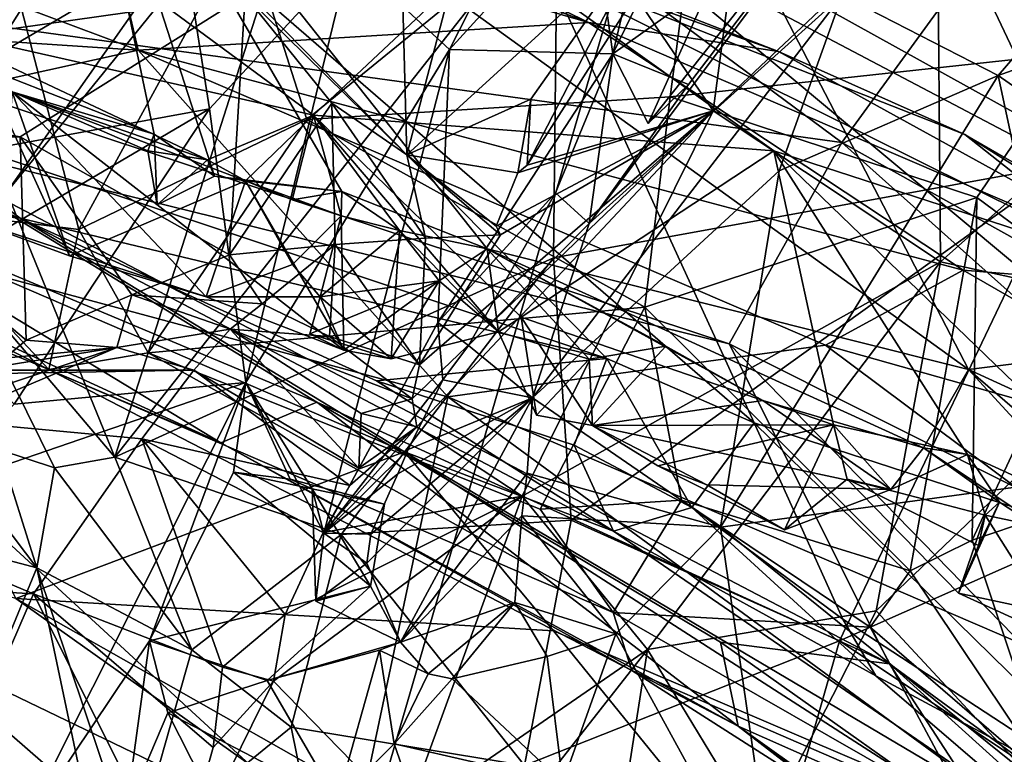
# Model space of a CAD drawing. Units: metres. Extents: x 28.51 to 31.74, y 0.15 to 3.42.
# Drawn here: x 30.51 to 30.78, y 2.89 to 3.1 of the extents above; entities that cross this region are included whole.
import ezdxf

# ---------------------------------------------------------------- set-up
doc = ezdxf.new("R2010")
doc.units = ezdxf.units.M

msp = doc.modelspace()

# ---------------------------------------------------------------- linework, layer by layer
at = {"layer": '1'}
for points in [[(30.32711, 3.25491, 3.41263), (30.69256, 3.16959, 3.4193), (30.36756, 2.05351, 3.43856)], [(30.67273, 3.08559, 5.40259), (30.66662, 3.12976, 5.36975), (30.69837, 3.19452, 5.53231)], [(30.67273, 3.08559, 5.40259), (30.69837, 3.19452, 5.53231), (30.69624, 3.13391, 5.51014)], [(30.7794, 3.07962, 5.30508), (30.73629, 3.10186, 5.3467), (30.87836, 3.19445, 5.59489)], [(30.7794, 3.07962, 5.30508), (30.87836, 3.19445, 5.59489), (30.89085, 3.11959, 5.44755)], [(30.69256, 3.16959, 3.4193), (30.70172, 3.19136, 3.43293), (31.03428, 3.01077, 3.43851)], [(31.03428, 3.01077, 3.43851), (30.70172, 3.19136, 3.43293), (30.89744, 3.12445, 3.45738)], [(30.39326, 3.10837, 8.57402), (30.56601, 3.18735, 8.63839), (30.73612, 3.06102, 8.61712)], [(30.73612, 3.06102, 8.61712), (30.56601, 3.18735, 8.63839), (30.77225, 3.1107, 8.67253)], [(30.64931, 3.1861, 6.32925), (30.61347, 3.14111, 6.48866), (30.61576, 3.0576, 6.59434)], [(30.64931, 3.1861, 6.32925), (30.61576, 3.0576, 6.59434), (30.68153, 3.11772, 6.35842)], [(30.79857, 3.05506, 8.04234), (30.65745, 3.12948, 8.02427), (30.73872, 3.18146, 8.07289)], [(30.79857, 3.05506, 8.04234), (30.73872, 3.18146, 8.07289), (30.79087, 3.1661, 8.09271)], [(30.77225, 3.1107, 8.67253), (30.72197, 3.18031, 8.73841), (30.88226, 3.06283, 8.70857)], [(30.88226, 3.06283, 8.70857), (30.72197, 3.18031, 8.73841), (30.99778, 3.00311, 8.76715)], [(30.99778, 3.00311, 8.76715), (30.72197, 3.18031, 8.73841), (30.87472, 3.10366, 8.83692)], [(30.34015, 3.12534, 3.99127), (30.47838, 3.08972, 3.99392), (30.5217, 3.1783, 3.95058)], [(30.5217, 3.1783, 3.95058), (30.47838, 3.08972, 3.99392), (30.5458, 3.06333, 3.99941)], [(30.5217, 3.1783, 3.95058), (30.5458, 3.06333, 3.99941), (30.56245, 3.0517, 4.00584)], [(30.5217, 3.1783, 3.95058), (30.56245, 3.0517, 4.00584), (30.59774, 3.04751, 4.00222)], [(30.5217, 3.1783, 3.95058), (30.59774, 3.04751, 4.00222), (30.63794, 3.03163, 4.00193)], [(30.5217, 3.1783, 3.95058), (30.77119, 2.99814, 3.99845), (30.68083, 3.17248, 3.91497)], [(30.5217, 3.1783, 3.95058), (30.63794, 3.03163, 4.00193), (30.77119, 2.99814, 3.99845)], [(30.66619, 3.03859, 5.33408), (30.69368, 3.0771, 5.4077), (30.76706, 3.17324, 5.51577)], [(30.66619, 3.03859, 5.33408), (30.76706, 3.17324, 5.51577), (30.73629, 3.10186, 5.3467)], [(30.69368, 3.0771, 5.4077), (30.68252, 3.06628, 5.42518), (30.76706, 3.17324, 5.51577)], [(30.68252, 3.06628, 5.42518), (30.69988, 3.10498, 5.49063), (30.76706, 3.17324, 5.51577)], [(30.90387, 3.12163, 3.84383), (30.68083, 3.17248, 3.91497), (30.93377, 3.0504, 3.91639)], [(30.77119, 2.99814, 3.99845), (30.91113, 3.0157, 3.95589), (30.68083, 3.17248, 3.91497)], [(30.68083, 3.17248, 3.91497), (30.91113, 3.0157, 3.95589), (30.93377, 3.0504, 3.91639)], [(30.75174, 3.17106, 8.8915), (30.76665, 3.13492, 8.95075), (30.94267, 3.0379, 8.9139)], [(30.75174, 3.17106, 8.8915), (30.94267, 3.0379, 8.9139), (30.87472, 3.10366, 8.83692)], [(30.55706, 3.11756, 9.0327), (30.19976, 3.16883, 9.03742), (30.47206, 3.06753, 9.0523)], [(30.36756, 2.05351, 3.43856), (30.69256, 3.16959, 3.4193), (31.04964, 2.9599, 3.42889)], [(30.46612, 3.17004, 4.26673), (30.5303, 3.13388, 4.34272), (30.66602, 3.0943, 4.32328)], [(30.54716, 3.15302, 4.1685), (30.46612, 3.17004, 4.26673), (30.66602, 3.0943, 4.32328)], [(31.04964, 2.9599, 3.42889), (30.69256, 3.16959, 3.4193), (31.03428, 3.01077, 3.43851)], [(30.48339, 3.09262, 4.02246), (30.46246, 3.16258, 4.09818), (30.58992, 3.06862, 4.03462)], [(30.46246, 3.16258, 4.09818), (30.63908, 3.11483, 4.1216), (30.58992, 3.06862, 4.03462)], [(30.57086, 3.12137, 8.32457), (30.58805, 3.06745, 8.36416), (30.6998, 3.15854, 8.25741)], [(30.6998, 3.15854, 8.25741), (30.58805, 3.06745, 8.36416), (30.68864, 3.07372, 8.32846)], [(30.6998, 3.15854, 8.25741), (30.68864, 3.07372, 8.32846), (30.80087, 3.08587, 8.25196)], [(30.82944, 3.12847, 8.19782), (30.6998, 3.15854, 8.25741), (30.80087, 3.08587, 8.25196)], [(30.45074, 3.05016, 5.1288), (30.48833, 3.13939, 5.23807), (30.54758, 3.15596, 5.26479)], [(30.56106, 3.0704, 5.18056), (30.45074, 3.05016, 5.1288), (30.54758, 3.15596, 5.26479)], [(30.50496, 3.04729, 7.98677), (30.54462, 3.10392, 8.01907), (30.59309, 3.15621, 8.03677)], [(30.50496, 3.04729, 7.98677), (30.59309, 3.15621, 8.03677), (30.53486, 2.97391, 7.95149)], [(30.53486, 2.97391, 7.95149), (30.59309, 3.15621, 8.03677), (30.65745, 3.12948, 8.02427)], [(30.56106, 3.0704, 5.18056), (30.54758, 3.15596, 5.26479), (30.59983, 3.11242, 5.2478)], [(30.63908, 3.11483, 4.1216), (30.54716, 3.15302, 4.1685), (30.71865, 3.08624, 4.24713)], [(30.54716, 3.15302, 4.1685), (30.66602, 3.0943, 4.32328), (30.71865, 3.08624, 4.24713)], [(30.55706, 3.11756, 9.0327), (30.71189, 2.98338, 9.05376), (30.63478, 3.15206, 9.00355)], [(30.76665, 3.13492, 8.95075), (30.63478, 3.15206, 9.00355), (30.8561, 3.02928, 9.00064)], [(30.63478, 3.15206, 9.00355), (30.71189, 2.98338, 9.05376), (30.91651, 2.91679, 9.03766)], [(30.63478, 3.15206, 9.00355), (30.91651, 2.91679, 9.03766), (30.8561, 3.02928, 9.00064)], [(30.59983, 3.11242, 5.2478), (30.65678, 3.14438, 5.35283), (30.62755, 3.0868, 5.26712)], [(30.62755, 3.0868, 5.26712), (30.65678, 3.14438, 5.35283), (30.66662, 3.12976, 5.36975)], [(30.47908, 3.14176, 8.31245), (30.47419, 3.04321, 8.37743), (30.50903, 3.09809, 8.31329)], [(30.61347, 3.14111, 6.48866), (30.57096, 3.1018, 6.61424), (30.61576, 3.0576, 6.59434)], [(30.40329, 3.13844, 4.39681), (30.18237, 3.11033, 4.4506), (30.54135, 3.08659, 4.4214)], [(30.40329, 3.13844, 4.39681), (30.54135, 3.08659, 4.4214), (30.5303, 3.13388, 4.34272)], [(30.67896, 3.10174, 6.40512), (30.70051, 3.06979, 6.58506), (30.70948, 3.13735, 6.34462)], [(30.70948, 3.13735, 6.34462), (30.70051, 3.06979, 6.58506), (30.76266, 3.12854, 6.44583)], [(30.76665, 3.13492, 8.95075), (30.8561, 3.02928, 9.00064), (30.98845, 2.96932, 8.96642)], [(30.94267, 3.0379, 8.9139), (30.76665, 3.13492, 8.95075), (30.98845, 2.96932, 8.96642)], [(30.5303, 3.13388, 4.34272), (30.54135, 3.08659, 4.4214), (30.66602, 3.0943, 4.32328)], [(30.69988, 3.10498, 5.49063), (30.67273, 3.08559, 5.40259), (30.69624, 3.13391, 5.51014)], [(30.53486, 2.97391, 7.95149), (30.65745, 3.12948, 8.02427), (30.65634, 3.02906, 7.98666)], [(30.62755, 3.0868, 5.26712), (30.66662, 3.12976, 5.36975), (30.67273, 3.08559, 5.40259)], [(30.65634, 3.02906, 7.98666), (30.65745, 3.12948, 8.02427), (30.79857, 3.05506, 8.04234)], [(30.76266, 3.12854, 6.44583), (30.82751, 3.08495, 6.51777), (30.82834, 3.13161, 6.41537)], [(30.76266, 3.12854, 6.44583), (30.70051, 3.06979, 6.58506), (30.76352, 3.02796, 6.69007)], [(30.76266, 3.12854, 6.44583), (30.76352, 3.02796, 6.69007), (30.82751, 3.08495, 6.51777)], [(30.57086, 3.12137, 8.32457), (30.50903, 3.09809, 8.31329), (30.52495, 3.03695, 8.36787)], [(30.57086, 3.12137, 8.32457), (30.52495, 3.03695, 8.36787), (30.58805, 3.06745, 8.36416)], [(30.84127, 3.03653, 5.27391), (30.7794, 3.07962, 5.30508), (30.89085, 3.11959, 5.44755)], [(30.47206, 3.06753, 9.0523), (30.67114, 3.0012, 9.05266), (30.55706, 3.11756, 9.0327)], [(30.55706, 3.11756, 9.0327), (30.67114, 3.0012, 9.05266), (30.71189, 2.98338, 9.05376)], [(30.68153, 3.11772, 6.35842), (30.61576, 3.0576, 6.59434), (30.65009, 3.07301, 6.48443)], [(30.67896, 3.10174, 6.40512), (30.68153, 3.11772, 6.35842), (30.64901, 3.05474, 6.51802)], [(30.68153, 3.11772, 6.35842), (30.65009, 3.07301, 6.48443), (30.64901, 3.05474, 6.51802)], [(30.71735, 3.05878, 4.08181), (30.58992, 3.06862, 4.03462), (30.63908, 3.11483, 4.1216)], [(30.77018, 3.06324, 4.16065), (30.63908, 3.11483, 4.1216), (30.71865, 3.08624, 4.24713)], [(30.63908, 3.11483, 4.1216), (30.77018, 3.06324, 4.16065), (30.81683, 3.02639, 4.11374)], [(30.71735, 3.05878, 4.08181), (30.63908, 3.11483, 4.1216), (30.81683, 3.02639, 4.11374)], [(30.56106, 3.0704, 5.18056), (30.59983, 3.11242, 5.2478), (30.57115, 2.9946, 5.14699)], [(30.57115, 2.9946, 5.14699), (30.59983, 3.11242, 5.2478), (30.62755, 3.0868, 5.26712)], [(30.73612, 3.06102, 8.61712), (30.77225, 3.1107, 8.67253), (30.93313, 2.95114, 8.63868)], [(30.93313, 2.95114, 8.63868), (30.77225, 3.1107, 8.67253), (31.03433, 2.90697, 8.67642)], [(30.77225, 3.1107, 8.67253), (30.88226, 3.06283, 8.70857), (31.03433, 2.90697, 8.67642)], [(30.18237, 3.11033, 4.4506), (30.39282, 3.05375, 4.47172), (30.54135, 3.08659, 4.4214)], [(30.46958, 3.06325, 8.57149), (30.39326, 3.10837, 8.57402), (30.70496, 3.00527, 8.5905)], [(30.70496, 3.00527, 8.5905), (30.39326, 3.10837, 8.57402), (30.73612, 3.06102, 8.61712)], [(30.69988, 3.10498, 5.49063), (30.68252, 3.06628, 5.42518), (30.67273, 3.08559, 5.40259)], [(30.47186, 3.10389, 8.0123), (30.54462, 3.10392, 8.01907), (30.50496, 3.04729, 7.98677)], [(30.44827, 3.10054, 6.73003), (30.41074, 3.07901, 6.80918), (30.57096, 3.1018, 6.61424)], [(30.57096, 3.1018, 6.61424), (30.41074, 3.07901, 6.80918), (30.50869, 3.06259, 6.73034)], [(30.57096, 3.1018, 6.61424), (30.50869, 3.06259, 6.73034), (30.56659, 3.02997, 6.661)], [(30.57096, 3.1018, 6.61424), (30.56659, 3.02997, 6.661), (30.59494, 3.07196, 6.61589)], [(30.57096, 3.1018, 6.61424), (30.59494, 3.07196, 6.61589), (30.61576, 3.0576, 6.59434)], [(30.64901, 3.05474, 6.51802), (30.70051, 3.06979, 6.58506), (30.67896, 3.10174, 6.40512)], [(30.71885, 3.05318, 5.26995), (30.65051, 2.99029, 5.21476), (30.73629, 3.10186, 5.3467)], [(30.65051, 2.99029, 5.21476), (30.66619, 3.03859, 5.33408), (30.73629, 3.10186, 5.3467)], [(30.71885, 3.05318, 5.26995), (30.73629, 3.10186, 5.3467), (30.7794, 3.07962, 5.30508)], [(30.47419, 3.04321, 8.37743), (30.52495, 3.03695, 8.36787), (30.50903, 3.09809, 8.31329)], [(30.66602, 3.0943, 4.32328), (30.54135, 3.08659, 4.4214), (30.76974, 3.02569, 4.37334)], [(30.71865, 3.08624, 4.24713), (30.66602, 3.0943, 4.32328), (30.83875, 3.02002, 4.28676)], [(30.66602, 3.0943, 4.32328), (30.76974, 3.02569, 4.37334), (30.83875, 3.02002, 4.28676)], [(30.50648, 3.07508, 4.01493), (30.48339, 3.09262, 4.02246), (30.56056, 3.0562, 4.01798)], [(30.56056, 3.0562, 4.01798), (30.48339, 3.09262, 4.02246), (30.58992, 3.06862, 4.03462)], [(30.47838, 3.08972, 3.99392), (30.50648, 3.07508, 4.01493), (30.5458, 3.06333, 3.99941)], [(30.39282, 3.05375, 4.47172), (30.62704, 2.99056, 4.47411), (30.54135, 3.08659, 4.4214)], [(30.54135, 3.08659, 4.4214), (30.73161, 3.00494, 4.42757), (30.76974, 3.02569, 4.37334)], [(30.54135, 3.08659, 4.4214), (30.62704, 2.99056, 4.47411), (30.73161, 3.00494, 4.42757)], [(30.57115, 2.9946, 5.14699), (30.62755, 3.0868, 5.26712), (30.59273, 2.95286, 5.19417)], [(30.59273, 2.95286, 5.19417), (30.62755, 3.0868, 5.26712), (30.62434, 3.01122, 5.26949)], [(30.62434, 3.01122, 5.26949), (30.62755, 3.0868, 5.26712), (30.67273, 3.08559, 5.40259)], [(30.68864, 3.07372, 8.32846), (30.77352, 3.0458, 8.28953), (30.80087, 3.08587, 8.25196)], [(30.71865, 3.08624, 4.24713), (30.83875, 3.02002, 4.28676), (30.77018, 3.06324, 4.16065)], [(30.80087, 3.08587, 8.25196), (30.77352, 3.0458, 8.28953), (30.80542, 3.02214, 8.29183)], [(30.62434, 3.01122, 5.26949), (30.67273, 3.08559, 5.40259), (30.65689, 3.04711, 5.34358)], [(30.65689, 3.04711, 5.34358), (30.67273, 3.08559, 5.40259), (30.66619, 3.03859, 5.33408)], [(30.69368, 3.0771, 5.4077), (30.66619, 3.03859, 5.33408), (30.67273, 3.08559, 5.40259)], [(30.69368, 3.0771, 5.4077), (30.67273, 3.08559, 5.40259), (30.68252, 3.06628, 5.42518)], [(30.82751, 3.08495, 6.51777), (30.76352, 3.02796, 6.69007), (30.83134, 3.0132, 6.62298)], [(30.41074, 3.07901, 6.80918), (30.44443, 3.06166, 6.79969), (30.50869, 3.06259, 6.73034)], [(30.70253, 2.95448, 5.14511), (30.71885, 3.05318, 5.26995), (30.7794, 3.07962, 5.30508)], [(30.70253, 2.95448, 5.14511), (30.7794, 3.07962, 5.30508), (30.80337, 2.96813, 5.18368)], [(30.80337, 2.96813, 5.18368), (30.7794, 3.07962, 5.30508), (30.84127, 3.03653, 5.27391)], [(30.47206, 3.06753, 9.0523), (30.40879, 3.07751, 9.07838), (30.50867, 3.04004, 9.06598)], [(30.50867, 3.04004, 9.06598), (30.40879, 3.07751, 9.07838), (30.45164, 3.04588, 9.29217)], [(30.49327, 3.04026, 4.01062), (30.50648, 3.07508, 4.01493), (30.56019, 3.01833, 4.01118)], [(30.50581, 3.06605, 4.01414), (30.52232, 3.02968, 4.01406), (30.50648, 3.07508, 4.01493)], [(30.5458, 3.06333, 3.99941), (30.50648, 3.07508, 4.01493), (30.54403, 3.05878, 4.01633)], [(30.54403, 3.05878, 4.01633), (30.50648, 3.07508, 4.01493), (30.56056, 3.0562, 4.01798)], [(30.56019, 3.01833, 4.01118), (30.50648, 3.07508, 4.01493), (30.59828, 3.00357, 4.01193)], [(30.52232, 3.02968, 4.01406), (30.57103, 3.05044, 4.01841), (30.50648, 3.07508, 4.01493)], [(30.50648, 3.07508, 4.01493), (30.57103, 3.05044, 4.01841), (30.59828, 3.00357, 4.01193)], [(30.58805, 3.06745, 8.36416), (30.68166, 3.01547, 8.36407), (30.68864, 3.07372, 8.32846)], [(30.65009, 3.07301, 6.48443), (30.61576, 3.0576, 6.59434), (30.64647, 3.05268, 6.52455)], [(30.65009, 3.07301, 6.48443), (30.64647, 3.05268, 6.52455), (30.64901, 3.05474, 6.51802)], [(30.68864, 3.07372, 8.32846), (30.68166, 3.01547, 8.36407), (30.77352, 3.0458, 8.28953)], [(30.47619, 3.02042, 5.10682), (30.45074, 3.05016, 5.1288), (30.56106, 3.0704, 5.18056)], [(30.50701, 2.98861, 5.09187), (30.47619, 3.02042, 5.10682), (30.56106, 3.0704, 5.18056)], [(30.50701, 2.98861, 5.09187), (30.56106, 3.0704, 5.18056), (30.57115, 2.9946, 5.14699)], [(30.56659, 3.02997, 6.661), (30.59585, 3.03276, 6.63497), (30.59494, 3.07196, 6.61589)], [(30.59494, 3.07196, 6.61589), (30.59585, 3.03276, 6.63497), (30.6209, 3.03452, 6.5986)], [(30.59494, 3.07196, 6.61589), (30.6209, 3.03452, 6.5986), (30.61576, 3.0576, 6.59434)], [(30.61723, 2.99007, 6.68553), (30.6185, 2.98229, 6.73048), (30.70051, 3.06979, 6.58506)], [(30.61925, 2.99943, 6.65535), (30.61723, 2.99007, 6.68553), (30.70051, 3.06979, 6.58506)], [(30.6185, 2.98229, 6.73048), (30.64765, 2.9631, 6.84991), (30.70051, 3.06979, 6.58506)], [(30.61925, 2.99943, 6.65535), (30.70051, 3.06979, 6.58506), (30.64164, 3.03544, 6.58032)], [(30.64647, 3.05268, 6.52455), (30.64049, 3.03791, 6.55413), (30.70051, 3.06979, 6.58506)], [(30.64049, 3.03791, 6.55413), (30.64164, 3.03544, 6.58032), (30.70051, 3.06979, 6.58506)], [(30.64901, 3.05474, 6.51802), (30.64647, 3.05268, 6.52455), (30.70051, 3.06979, 6.58506)], [(30.70051, 3.06979, 6.58506), (30.64765, 2.9631, 6.84991), (30.76352, 3.02796, 6.69007)], [(30.47206, 3.06753, 9.0523), (30.50867, 3.04004, 9.06598), (30.67114, 3.0012, 9.05266)], [(30.52495, 3.03695, 8.36787), (30.54409, 3.00281, 8.39768), (30.58805, 3.06745, 8.36416)], [(30.58805, 3.06745, 8.36416), (30.54409, 3.00281, 8.39768), (30.68166, 3.01547, 8.36407)], [(30.57103, 3.05044, 4.01841), (30.56056, 3.0562, 4.01798), (30.58992, 3.06862, 4.03462)], [(30.58992, 3.06862, 4.03462), (30.584, 3.04513, 4.01918), (30.57103, 3.05044, 4.01841)], [(30.59758, 3.04069, 4.0209), (30.584, 3.04513, 4.01918), (30.58992, 3.06862, 4.03462)], [(30.59758, 3.04069, 4.0209), (30.58992, 3.06862, 4.03462), (30.61367, 3.03666, 4.02276)], [(30.58992, 3.06862, 4.03462), (30.64108, 3.00861, 4.0178), (30.61367, 3.03666, 4.02276)], [(30.64108, 3.00861, 4.0178), (30.58992, 3.06862, 4.03462), (30.64742, 3.01267, 4.01341)], [(30.64742, 3.01267, 4.01341), (30.58992, 3.06862, 4.03462), (30.71735, 3.05878, 4.08181)], [(30.50581, 3.06605, 4.01414), (30.49327, 3.04026, 4.01062), (30.52232, 3.02968, 4.01406)], [(30.44443, 3.06166, 6.79969), (30.51031, 3.00627, 6.7348), (30.50869, 3.06259, 6.73034)], [(30.44443, 3.06166, 6.79969), (30.48007, 2.98084, 6.77242), (30.51031, 3.00627, 6.7348)], [(30.44466, 3.05041, 8.55677), (30.46958, 3.06325, 8.57149), (30.59081, 2.9891, 8.56346)], [(30.46958, 3.06325, 8.57149), (30.70496, 3.00527, 8.5905), (30.74936, 2.91667, 8.58033)], [(30.59081, 2.9891, 8.56346), (30.46958, 3.06325, 8.57149), (30.74936, 2.91667, 8.58033)], [(30.50869, 3.06259, 6.73034), (30.51031, 3.00627, 6.7348), (30.53963, 3.01888, 6.69682)], [(30.50869, 3.06259, 6.73034), (30.53963, 3.01888, 6.69682), (30.56659, 3.02997, 6.661)], [(30.5458, 3.06333, 3.99941), (30.54403, 3.05878, 4.01633), (30.54658, 3.04382, 4.011)], [(30.56245, 3.0517, 4.00584), (30.5458, 3.06333, 3.99941), (30.54658, 3.04382, 4.011)], [(30.81683, 3.02639, 4.11374), (30.77018, 3.06324, 4.16065), (30.91077, 2.98207, 4.15913)], [(30.77018, 3.06324, 4.16065), (30.83875, 3.02002, 4.28676), (30.91077, 2.98207, 4.15913)], [(30.54658, 3.04382, 4.011), (30.54403, 3.05878, 4.01633), (30.56056, 3.0562, 4.01798)], [(30.73384, 2.98289, 4.02149), (30.64742, 3.01267, 4.01341), (30.71735, 3.05878, 4.08181)], [(30.70496, 3.00527, 8.5905), (30.73612, 3.06102, 8.61712), (30.91828, 2.89841, 8.60918)], [(30.73384, 2.98289, 4.02149), (30.71735, 3.05878, 4.08181), (30.77092, 2.97463, 4.0283)], [(30.77092, 2.97463, 4.0283), (30.71735, 3.05878, 4.08181), (30.83459, 2.94547, 4.03803)], [(30.71735, 3.05878, 4.08181), (30.81683, 3.02639, 4.11374), (30.83459, 2.94547, 4.03803)], [(30.91828, 2.89841, 8.60918), (30.73612, 3.06102, 8.61712), (30.93313, 2.95114, 8.63868)], [(30.56056, 3.0562, 4.01798), (30.56245, 3.0517, 4.00584), (30.54658, 3.04382, 4.011)], [(30.57103, 3.05044, 4.01841), (30.56245, 3.0517, 4.00584), (30.56056, 3.0562, 4.01798)], [(30.61576, 3.0576, 6.59434), (30.6209, 3.03452, 6.5986), (30.64164, 3.03544, 6.58032)], [(30.64049, 3.03791, 6.55413), (30.61576, 3.0576, 6.59434), (30.64164, 3.03544, 6.58032)], [(30.61576, 3.0576, 6.59434), (30.64049, 3.03791, 6.55413), (30.64647, 3.05268, 6.52455)], [(30.39282, 3.05375, 4.47172), (30.2909, 3.01221, 4.49215), (30.60016, 2.86304, 4.51448)], [(30.62704, 2.99056, 4.47411), (30.39282, 3.05375, 4.47172), (30.60016, 2.86304, 4.51448)], [(30.65051, 2.99029, 5.21476), (30.71885, 3.05318, 5.26995), (30.70253, 2.95448, 5.14511)], [(30.66126, 2.95644, 7.94994), (30.65634, 3.02906, 7.98666), (30.79857, 3.05506, 8.04234)], [(30.66126, 2.95644, 7.94994), (30.79857, 3.05506, 8.04234), (30.73552, 2.92302, 7.95217)], [(30.73552, 2.92302, 7.95217), (30.79857, 3.05506, 8.04234), (30.96264, 3.02371, 8.07974)], [(30.47293, 3.01989, 8.49019), (30.44466, 3.05041, 8.55677), (30.56426, 2.97786, 8.51979)], [(30.56426, 2.97786, 8.51979), (30.44466, 3.05041, 8.55677), (30.59081, 2.9891, 8.56346)], [(30.52232, 3.02968, 4.01406), (30.56019, 3.01833, 4.01118), (30.57103, 3.05044, 4.01841)], [(30.57103, 3.05044, 4.01841), (30.56019, 3.01833, 4.01118), (30.58404, 3.02728, 4.01521)], [(30.59774, 3.04751, 4.00222), (30.56245, 3.0517, 4.00584), (30.57103, 3.05044, 4.01841)], [(30.59828, 3.00357, 4.01193), (30.57103, 3.05044, 4.01841), (30.59758, 3.04069, 4.0209)], [(30.59758, 3.04069, 4.0209), (30.57103, 3.05044, 4.01841), (30.58404, 3.02728, 4.01521)], [(30.584, 3.04513, 4.01918), (30.59774, 3.04751, 4.00222), (30.57103, 3.05044, 4.01841)], [(30.4391, 2.96288, 7.8515), (30.4354, 3.04626, 7.9304), (30.51328, 2.94322, 7.89524)], [(30.51328, 2.94322, 7.89524), (30.4354, 3.04626, 7.9304), (30.50294, 2.97593, 7.9359)], [(30.45164, 3.04588, 9.29217), (30.61512, 2.9754, 9.28532), (30.50867, 3.04004, 9.06598)], [(30.61512, 2.9754, 9.28532), (30.45164, 3.04588, 9.29217), (30.50747, 2.93471, 9.45449)], [(30.53486, 2.97391, 7.95149), (30.49126, 3.02529, 7.9684), (30.50496, 3.04729, 7.98677)], [(30.59774, 3.04751, 4.00222), (30.584, 3.04513, 4.01918), (30.59758, 3.04069, 4.0209)], [(30.61367, 3.03666, 4.02276), (30.59774, 3.04751, 4.00222), (30.59758, 3.04069, 4.0209)], [(30.59774, 3.04751, 4.00222), (30.61367, 3.03666, 4.02276), (30.63794, 3.03163, 4.00193)], [(30.6328, 3.0048, 5.28962), (30.62434, 3.01122, 5.26949), (30.65689, 3.04711, 5.34358)], [(30.6328, 3.0048, 5.28962), (30.65689, 3.04711, 5.34358), (30.66619, 3.03859, 5.33408)], [(30.77352, 3.0458, 8.28953), (30.68166, 3.01547, 8.36407), (30.7551, 2.94236, 8.33432)], [(30.77352, 3.0458, 8.28953), (30.7551, 2.94236, 8.33432), (30.77221, 2.95087, 8.32623)], [(30.80542, 3.02214, 8.29183), (30.77352, 3.0458, 8.28953), (30.77221, 2.95087, 8.32623)], [(30.47419, 3.04321, 8.37743), (30.43578, 3.03178, 8.4351), (30.5166, 2.99818, 8.42365)], [(30.47419, 3.04321, 8.37743), (30.5166, 2.99818, 8.42365), (30.52495, 3.03695, 8.36787)], [(30.52232, 3.02968, 4.01406), (30.49327, 3.04026, 4.01062), (30.56019, 3.01833, 4.01118)], [(30.50867, 3.04004, 9.06598), (30.61512, 2.9754, 9.28532), (30.67297, 2.95343, 9.12944)], [(30.60737, 2.99507, 9.07291), (30.50867, 3.04004, 9.06598), (30.67297, 2.95343, 9.12944)], [(30.50867, 3.04004, 9.06598), (30.60737, 2.99507, 9.07291), (30.67114, 3.0012, 9.05266)], [(30.58404, 3.02728, 4.01521), (30.59177, 3.01834, 4.01453), (30.59758, 3.04069, 4.0209)], [(30.59177, 3.01834, 4.01453), (30.59828, 3.00357, 4.01193), (30.59758, 3.04069, 4.0209)], [(30.52495, 3.03695, 8.36787), (30.5166, 2.99818, 8.42365), (30.54409, 3.00281, 8.39768)], [(30.65051, 2.99029, 5.21476), (30.6328, 3.0048, 5.28962), (30.66619, 3.03859, 5.33408)], [(30.61142, 3.0011, 4.01365), (30.59177, 3.01834, 4.01453), (30.61367, 3.03666, 4.02276)], [(30.62465, 3.02272, 4.01382), (30.61367, 3.03666, 4.02276), (30.59177, 3.01834, 4.01453)], [(30.6209, 3.03452, 6.5986), (30.59585, 3.03276, 6.63497), (30.61925, 2.99943, 6.65535)], [(30.61142, 3.0011, 4.01365), (30.61367, 3.03666, 4.02276), (30.64108, 3.00861, 4.0178)], [(30.63794, 3.03163, 4.00193), (30.61367, 3.03666, 4.02276), (30.62465, 3.02272, 4.01382)], [(30.64164, 3.03544, 6.58032), (30.6209, 3.03452, 6.5986), (30.61925, 2.99943, 6.65535)], [(30.5166, 2.99818, 8.42365), (30.43578, 3.03178, 8.4351), (30.47293, 3.01989, 8.49019)], [(30.56659, 3.02997, 6.661), (30.57566, 3.0164, 6.66525), (30.59585, 3.03276, 6.63497)], [(30.59585, 3.03276, 6.63497), (30.57566, 3.0164, 6.66525), (30.59429, 3.00734, 6.67197)], [(30.59585, 3.03276, 6.63497), (30.59429, 3.00734, 6.67197), (30.61925, 2.99943, 6.65535)], [(30.64108, 3.00861, 4.0178), (30.63794, 3.03163, 4.00193), (30.62465, 3.02272, 4.01382)], [(30.63794, 3.03163, 4.00193), (30.68739, 3.00462, 4.0166), (30.71429, 2.98955, 4.01881)], [(30.63794, 3.03163, 4.00193), (30.71429, 2.98955, 4.01881), (30.75877, 2.97648, 4.00533)], [(30.63794, 3.03163, 4.00193), (30.75877, 2.97648, 4.00533), (30.77119, 2.99814, 3.99845)], [(30.63794, 3.03163, 4.00193), (30.66618, 3.00103, 4.01298), (30.68739, 3.00462, 4.0166)], [(30.63794, 3.03163, 4.00193), (30.64108, 3.00861, 4.0178), (30.66618, 3.00103, 4.01298)], [(30.59759, 2.95243, 7.93412), (30.53486, 2.97391, 7.95149), (30.65634, 3.02906, 7.98666)], [(30.56659, 3.02997, 6.661), (30.53963, 3.01888, 6.69682), (30.57566, 3.0164, 6.66525)], [(30.59759, 2.95243, 7.93412), (30.65634, 3.02906, 7.98666), (30.66126, 2.95644, 7.94994)], [(30.56019, 3.01833, 4.01118), (30.59177, 3.01834, 4.01453), (30.58404, 3.02728, 4.01521)], [(30.64765, 2.9631, 6.84991), (30.68239, 2.92065, 6.95756), (30.76352, 3.02796, 6.69007)], [(30.68239, 2.92065, 6.95756), (30.74568, 2.93129, 6.86786), (30.76352, 3.02796, 6.69007)], [(30.76352, 3.02796, 6.69007), (30.74568, 2.93129, 6.86786), (30.83134, 3.0132, 6.62298)], [(30.50294, 2.97593, 7.9359), (30.49126, 3.02529, 7.9684), (30.51815, 2.97089, 7.94378)], [(30.51815, 2.97089, 7.94378), (30.49126, 3.02529, 7.9684), (30.53486, 2.97391, 7.95149)], [(30.73161, 3.00494, 4.42757), (30.87702, 2.96394, 4.38329), (30.76974, 3.02569, 4.37334)], [(30.7888, 2.88747, 7.96214), (30.73552, 2.92302, 7.95217), (30.96264, 3.02371, 8.07974)], [(30.83875, 3.02002, 4.28676), (30.76974, 3.02569, 4.37334), (30.87702, 2.96394, 4.38329)], [(30.62465, 3.02272, 4.01382), (30.59177, 3.01834, 4.01453), (30.5889, 3.00802, 4.01111)], [(30.59828, 3.00357, 4.01193), (30.62465, 3.02272, 4.01382), (30.5889, 3.00802, 4.01111)], [(30.62465, 3.02272, 4.01382), (30.59828, 3.00357, 4.01193), (30.61142, 3.0011, 4.01365)], [(30.64108, 3.00861, 4.0178), (30.62465, 3.02272, 4.01382), (30.61142, 3.0011, 4.01365)], [(30.80542, 3.02214, 8.29183), (30.77221, 2.95087, 8.32623), (30.84197, 2.97452, 8.32886)], [(30.5166, 2.99818, 8.42365), (30.47293, 3.01989, 8.49019), (30.56426, 2.97786, 8.51979)], [(30.51031, 3.00627, 6.7348), (30.53546, 3.00423, 6.78204), (30.53963, 3.01888, 6.69682)], [(30.53963, 3.01888, 6.69682), (30.53546, 3.00423, 6.78204), (30.56678, 3.00932, 6.7465)], [(30.53963, 3.01888, 6.69682), (30.56678, 3.00932, 6.7465), (30.57566, 3.0164, 6.66525)], [(30.59177, 3.01834, 4.01453), (30.56019, 3.01833, 4.01118), (30.59828, 3.00357, 4.01193)], [(30.61142, 3.0011, 4.01365), (30.5889, 3.00802, 4.01111), (30.59177, 3.01834, 4.01453)], [(30.54409, 3.00281, 8.39768), (30.65265, 2.95948, 8.3924), (30.68166, 3.01547, 8.36407)], [(30.57566, 3.0164, 6.66525), (30.56678, 3.00932, 6.7465), (30.59429, 3.00734, 6.67197)], [(30.68166, 3.01547, 8.36407), (30.65265, 2.95948, 8.3924), (30.69179, 2.96202, 8.37111)], [(30.68166, 3.01547, 8.36407), (30.69179, 2.96202, 8.37111), (30.7551, 2.94236, 8.33432)], [(30.77119, 2.99814, 3.99845), (31.10479, 2.8451, 3.98039), (30.91113, 3.0157, 3.95589)], [(29.71357, 0.89878, 9.4967), (30.67215, 1.75568, 9.5), (30.21855, 3.01298, 9.45453)], [(30.21855, 3.01298, 9.45453), (30.67215, 1.75568, 9.5), (31.08776, 2.31041, 9.47617)], [(31.08776, 2.31041, 9.47617), (30.80577, 2.72288, 9.46855), (30.21855, 3.01298, 9.45453)], [(30.50747, 2.93471, 9.45449), (30.21855, 3.01298, 9.45453), (30.80577, 2.72288, 9.46855)], [(30.64108, 3.00861, 4.0178), (30.64742, 3.01267, 4.01341), (30.65158, 2.98554, 4.01135)], [(30.65158, 2.98554, 4.01135), (30.64742, 3.01267, 4.01341), (30.66712, 2.98267, 4.01207)], [(30.66712, 2.98267, 4.01207), (30.64742, 3.01267, 4.01341), (30.73384, 2.98289, 4.02149)], [(30.79526, 2.878, 6.84621), (30.83134, 3.0132, 6.62298), (30.74568, 2.93129, 6.86786)], [(30.2909, 3.01221, 4.49215), (30.35154, 2.90829, 4.51273), (30.60016, 2.86304, 4.51448)], [(30.59273, 2.95286, 5.19417), (30.62434, 3.01122, 5.26949), (30.6257, 2.99529, 5.27531)], [(30.62434, 3.01122, 5.26949), (30.6328, 3.0048, 5.28962), (30.6257, 2.99529, 5.27531)], [(30.53546, 3.00423, 6.78204), (30.55678, 2.99803, 6.79942), (30.56678, 3.00932, 6.7465)], [(30.56678, 3.00932, 6.7465), (30.55678, 2.99803, 6.79942), (30.60246, 2.97088, 6.74442)], [(30.61723, 2.99007, 6.68553), (30.59429, 3.00734, 6.67197), (30.56678, 3.00932, 6.7465)], [(30.61723, 2.99007, 6.68553), (30.56678, 3.00932, 6.7465), (30.60308, 2.98601, 6.7214)], [(30.56678, 3.00932, 6.7465), (30.60246, 2.97088, 6.74442), (30.60308, 2.98601, 6.7214)], [(30.59828, 3.00357, 4.01193), (30.5889, 3.00802, 4.01111), (30.61142, 3.0011, 4.01365)], [(30.59429, 3.00734, 6.67197), (30.61723, 2.99007, 6.68553), (30.61925, 2.99943, 6.65535)], [(30.65158, 2.98554, 4.01135), (30.66618, 3.00103, 4.01298), (30.64108, 3.00861, 4.0178)], [(30.45566, 2.9914, 6.81423), (30.46918, 2.998, 6.87409), (30.53546, 3.00423, 6.78204)], [(30.46613, 2.981, 6.78365), (30.45566, 2.9914, 6.81423), (30.53546, 3.00423, 6.78204)], [(30.48007, 2.98084, 6.77242), (30.46613, 2.981, 6.78365), (30.53546, 3.00423, 6.78204)], [(30.53546, 3.00423, 6.78204), (30.46918, 2.998, 6.87409), (30.55678, 2.99803, 6.79942)], [(30.51031, 3.00627, 6.7348), (30.48007, 2.98084, 6.77242), (30.53546, 3.00423, 6.78204)], [(30.6257, 2.99529, 5.27531), (30.6328, 3.0048, 5.28962), (30.65051, 2.99029, 5.21476)], [(30.73161, 3.00494, 4.42757), (30.62704, 2.99056, 4.47411), (30.91904, 2.86487, 4.46152)], [(30.66712, 2.98267, 4.01207), (30.68739, 3.00462, 4.0166), (30.66618, 3.00103, 4.01298)], [(30.68739, 3.00462, 4.0166), (30.66712, 2.98267, 4.01207), (30.71429, 2.98955, 4.01881)], [(30.74936, 2.91667, 8.58033), (30.70496, 3.00527, 8.5905), (30.89466, 2.81064, 8.58851)], [(30.89466, 2.81064, 8.58851), (30.70496, 3.00527, 8.5905), (30.91828, 2.89841, 8.60918)], [(30.87702, 2.96394, 4.38329), (30.73161, 3.00494, 4.42757), (30.91904, 2.86487, 4.46152)], [(30.54409, 3.00281, 8.39768), (30.5166, 2.99818, 8.42365), (30.67287, 2.93084, 8.40827)], [(30.54409, 3.00281, 8.39768), (30.67287, 2.93084, 8.40827), (30.65265, 2.95948, 8.3924)], [(30.60737, 2.99507, 9.07291), (30.66202, 2.97717, 9.08761), (30.67114, 3.0012, 9.05266)], [(30.66618, 3.00103, 4.01298), (30.65158, 2.98554, 4.01135), (30.66712, 2.98267, 4.01207)], [(30.66202, 2.97717, 9.08761), (30.69463, 2.95994, 9.09154), (30.67114, 3.0012, 9.05266)], [(30.67114, 3.0012, 9.05266), (30.69463, 2.95994, 9.09154), (30.71189, 2.98338, 9.05376)], [(30.46918, 2.998, 6.87409), (30.37258, 2.99487, 6.99064), (30.55678, 2.99803, 6.79942)], [(30.37258, 2.99487, 6.99064), (30.54238, 2.97897, 6.85729), (30.55678, 2.99803, 6.79942)], [(30.67804, 2.91484, 8.4408), (30.5166, 2.99818, 8.42365), (30.56426, 2.97786, 8.51979)], [(30.5166, 2.99818, 8.42365), (30.67804, 2.91484, 8.4408), (30.67287, 2.93084, 8.40827)], [(30.55678, 2.99803, 6.79942), (30.54238, 2.97897, 6.85729), (30.59996, 2.96604, 6.75589)], [(30.55678, 2.99803, 6.79942), (30.59996, 2.96604, 6.75589), (30.60246, 2.97088, 6.74442)], [(30.75877, 2.97648, 4.00533), (30.84266, 2.92034, 4.02137), (30.77119, 2.99814, 3.99845)], [(30.84266, 2.92034, 4.02137), (30.88379, 2.90106, 4.01021), (30.77119, 2.99814, 3.99845)], [(30.77119, 2.99814, 3.99845), (30.88379, 2.90106, 4.01021), (31.10479, 2.8451, 3.98039)], [(30.37258, 2.99487, 6.99064), (30.51236, 2.93599, 6.97077), (30.54238, 2.97897, 6.85729)], [(30.37258, 2.99487, 6.99064), (30.422, 2.9413, 7.03247), (30.51236, 2.93599, 6.97077)], [(30.48235, 2.96414, 5.04836), (30.57115, 2.9946, 5.14699), (30.50768, 2.86808, 5.02543)], [(30.48235, 2.96414, 5.04836), (30.50701, 2.98861, 5.09187), (30.57115, 2.9946, 5.14699)], [(30.50768, 2.86808, 5.02543), (30.57115, 2.9946, 5.14699), (30.54447, 2.92302, 5.09837)], [(30.54447, 2.92302, 5.09837), (30.57115, 2.9946, 5.14699), (30.56774, 2.96971, 5.13299)], [(30.57115, 2.9946, 5.14699), (30.58339, 2.96783, 5.16708), (30.56774, 2.96971, 5.13299)], [(30.58951, 2.96509, 5.16648), (30.58339, 2.96783, 5.16708), (30.57115, 2.9946, 5.14699)], [(30.58951, 2.96509, 5.16648), (30.57115, 2.9946, 5.14699), (30.59273, 2.95286, 5.19417)], [(30.61608, 2.97597, 5.2514), (30.59273, 2.95286, 5.19417), (30.6257, 2.99529, 5.27531)], [(30.60737, 2.99507, 9.07291), (30.67297, 2.95343, 9.12944), (30.66202, 2.97717, 9.08761)], [(30.61608, 2.97597, 5.2514), (30.6257, 2.99529, 5.27531), (30.65051, 2.99029, 5.21476)], [(30.62704, 2.99056, 4.47411), (30.60016, 2.86304, 4.51448), (30.88856, 2.7989, 4.50165)], [(30.62704, 2.99056, 4.47411), (30.88856, 2.7989, 4.50165), (30.91904, 2.86487, 4.46152)], [(30.56426, 2.97786, 8.51979), (30.59081, 2.9891, 8.56346), (30.70742, 2.89941, 8.50178)], [(30.70742, 2.89941, 8.50178), (30.59081, 2.9891, 8.56346), (30.70255, 2.92266, 8.56236)], [(30.70255, 2.92266, 8.56236), (30.59081, 2.9891, 8.56346), (30.74936, 2.91667, 8.58033)], [(30.61723, 2.99007, 6.68553), (30.60308, 2.98601, 6.7214), (30.6185, 2.98229, 6.73048)], [(30.61399, 2.92268, 5.13496), (30.60465, 2.94451, 5.19719), (30.65051, 2.99029, 5.21476)], [(30.60465, 2.94451, 5.19719), (30.60579, 2.95255, 5.22069), (30.65051, 2.99029, 5.21476)], [(30.60579, 2.95255, 5.22069), (30.61322, 2.96928, 5.24322), (30.65051, 2.99029, 5.21476)], [(30.61322, 2.96928, 5.24322), (30.61608, 2.97597, 5.2514), (30.65051, 2.99029, 5.21476)], [(30.61399, 2.92268, 5.13496), (30.65051, 2.99029, 5.21476), (30.64904, 2.96947, 5.1645)], [(30.64904, 2.96947, 5.1645), (30.65051, 2.99029, 5.21476), (30.70253, 2.95448, 5.14511)], [(30.74972, 2.96497, 4.0143), (30.71429, 2.98955, 4.01881), (30.66712, 2.98267, 4.01207)], [(30.75877, 2.97648, 4.00533), (30.71429, 2.98955, 4.01881), (30.74972, 2.96497, 4.0143)], [(30.60308, 2.98601, 6.7214), (30.60246, 2.97088, 6.74442), (30.6185, 2.98229, 6.73048)], [(30.59996, 2.96604, 6.75589), (30.5926, 2.95302, 6.79028), (30.6185, 2.98229, 6.73048)], [(30.5926, 2.95302, 6.79028), (30.64765, 2.9631, 6.84991), (30.6185, 2.98229, 6.73048)], [(30.60246, 2.97088, 6.74442), (30.59996, 2.96604, 6.75589), (30.6185, 2.98229, 6.73048)], [(30.68521, 2.97153, 4.02016), (30.66712, 2.98267, 4.01207), (30.73384, 2.98289, 4.02149)], [(30.68521, 2.97153, 4.02016), (30.69875, 2.96627, 4.00897), (30.66712, 2.98267, 4.01207)], [(30.69875, 2.96627, 4.00897), (30.74972, 2.96497, 4.0143), (30.66712, 2.98267, 4.01207)], [(30.72029, 2.95378, 4.01906), (30.68521, 2.97153, 4.02016), (30.73384, 2.98289, 4.02149)], [(30.71189, 2.98338, 9.05376), (30.69463, 2.95994, 9.09154), (30.73647, 2.92898, 9.06693)], [(30.71189, 2.98338, 9.05376), (30.73647, 2.92898, 9.06693), (30.82906, 2.86843, 9.06383)], [(30.91651, 2.91679, 9.03766), (30.71189, 2.98338, 9.05376), (30.82906, 2.86843, 9.06383)], [(30.72029, 2.95378, 4.01906), (30.73384, 2.98289, 4.02149), (30.73764, 2.96781, 4.02205)], [(30.77092, 2.97463, 4.0283), (30.74972, 2.96497, 4.0143), (30.73384, 2.98289, 4.02149)], [(30.73384, 2.98289, 4.02149), (30.74972, 2.96497, 4.0143), (30.73764, 2.96781, 4.02205)], [(30.54238, 2.97897, 6.85729), (30.51236, 2.93599, 6.97077), (30.56465, 2.91576, 6.89216)], [(30.56465, 2.91576, 6.89216), (30.58208, 2.93032, 6.83964), (30.54238, 2.97897, 6.85729)], [(30.59996, 2.96604, 6.75589), (30.54238, 2.97897, 6.85729), (30.5926, 2.95302, 6.79028)], [(30.54238, 2.97897, 6.85729), (30.58208, 2.93032, 6.83964), (30.5926, 2.95302, 6.79028)], [(30.56426, 2.97786, 8.51979), (30.70742, 2.89941, 8.50178), (30.67804, 2.91484, 8.4408)], [(30.69463, 2.95994, 9.09154), (30.66202, 2.97717, 9.08761), (30.67297, 2.95343, 9.12944)], [(30.51328, 2.94322, 7.89524), (30.50294, 2.97593, 7.9359), (30.51815, 2.97089, 7.94378)], [(30.61512, 2.9754, 9.28532), (30.50747, 2.93471, 9.45449), (30.65636, 2.92578, 9.36027)], [(30.59273, 2.95286, 5.19417), (30.61608, 2.97597, 5.2514), (30.61322, 2.96928, 5.24322)], [(30.61512, 2.9754, 9.28532), (30.80286, 2.86415, 9.08647), (30.67297, 2.95343, 9.12944)], [(30.80286, 2.86415, 9.08647), (30.61512, 2.9754, 9.28532), (30.7633, 2.87997, 9.29561)], [(30.61512, 2.9754, 9.28532), (30.65636, 2.92578, 9.36027), (30.7633, 2.87997, 9.29561)], [(30.75877, 2.97648, 4.00533), (30.74972, 2.96497, 4.0143), (30.77092, 2.97463, 4.0283)], [(30.75877, 2.97648, 4.00533), (30.77978, 2.96142, 4.01468), (30.84266, 2.92034, 4.02137)], [(30.77978, 2.96142, 4.01468), (30.75877, 2.97648, 4.00533), (30.77092, 2.97463, 4.0283)], [(30.77092, 2.97463, 4.0283), (30.77583, 2.95786, 4.02321), (30.77978, 2.96142, 4.01468)], [(30.77583, 2.95786, 4.02321), (30.77092, 2.97463, 4.0283), (30.83459, 2.94547, 4.03803)], [(30.77221, 2.95087, 8.32623), (30.79491, 2.88284, 8.39016), (30.84197, 2.97452, 8.32886)], [(30.51815, 2.97089, 7.94378), (30.53486, 2.97391, 7.95149), (30.55622, 2.92056, 7.90138)], [(30.55622, 2.92056, 7.90138), (30.53486, 2.97391, 7.95149), (30.59759, 2.95243, 7.93412)], [(30.68521, 2.97153, 4.02016), (30.72029, 2.95378, 4.01906), (30.69875, 2.96627, 4.00897)], [(30.51328, 2.94322, 7.89524), (30.51815, 2.97089, 7.94378), (30.55622, 2.92056, 7.90138)], [(30.6057, 2.93818, 5.13369), (30.54447, 2.92302, 5.09837), (30.56774, 2.96971, 5.13299)], [(30.60953, 2.9609, 5.10469), (30.6057, 2.93818, 5.13369), (30.56774, 2.96971, 5.13299)], [(30.60953, 2.9609, 5.10469), (30.56774, 2.96971, 5.13299), (30.58339, 2.96783, 5.16708)], [(30.60579, 2.95255, 5.22069), (30.59273, 2.95286, 5.19417), (30.61322, 2.96928, 5.24322)], [(30.64753, 2.9576, 5.14744), (30.61399, 2.92268, 5.13496), (30.64904, 2.96947, 5.1645)], [(30.64753, 2.9576, 5.14744), (30.64904, 2.96947, 5.1645), (30.70253, 2.95448, 5.14511)], [(30.60953, 2.9609, 5.10469), (30.58339, 2.96783, 5.16708), (30.58951, 2.96509, 5.16648)], [(30.72029, 2.95378, 4.01906), (30.74972, 2.96497, 4.0143), (30.69875, 2.96627, 4.00897)], [(30.81215, 2.86617, 5.12283), (30.70253, 2.95448, 5.14511), (30.80337, 2.96813, 5.18368)], [(30.73764, 2.96781, 4.02205), (30.74972, 2.96497, 4.0143), (30.72029, 2.95378, 4.01906)], [(30.76842, 2.93623, 4.02107), (30.77398, 2.94939, 4.02381), (30.73764, 2.96781, 4.02205)], [(30.77398, 2.94939, 4.02381), (30.77583, 2.95786, 4.02321), (30.73764, 2.96781, 4.02205)], [(30.77583, 2.95786, 4.02321), (30.76842, 2.93623, 4.02107), (30.73764, 2.96781, 4.02205)], [(30.59051, 2.93405, 5.17576), (30.6057, 2.93818, 5.13369), (30.58951, 2.96509, 5.16648)], [(30.60953, 2.9609, 5.10469), (30.58951, 2.96509, 5.16648), (30.6057, 2.93818, 5.13369)], [(30.58951, 2.96509, 5.16648), (30.59273, 2.95286, 5.19417), (30.59051, 2.93405, 5.17576)], [(30.48439, 2.87328, 7.75751), (30.4391, 2.96288, 7.8515), (30.51328, 2.94322, 7.89524)], [(30.58208, 2.93032, 6.83964), (30.57881, 2.91186, 6.89574), (30.64765, 2.9631, 6.84991)], [(30.64765, 2.9631, 6.84991), (30.57881, 2.91186, 6.89574), (30.61532, 2.87434, 7.08258)], [(30.58208, 2.93032, 6.83964), (30.64765, 2.9631, 6.84991), (30.5926, 2.95302, 6.79028)], [(30.61532, 2.87434, 7.08258), (30.68239, 2.92065, 6.95756), (30.64765, 2.9631, 6.84991)], [(30.65265, 2.95948, 8.3924), (30.67287, 2.93084, 8.40827), (30.69179, 2.96202, 8.37111)], [(30.67287, 2.93084, 8.40827), (30.74398, 2.92679, 8.35405), (30.69179, 2.96202, 8.37111)], [(30.69179, 2.96202, 8.37111), (30.74398, 2.92679, 8.35405), (30.7551, 2.94236, 8.33432)], [(30.77398, 2.94939, 4.02381), (30.76842, 2.93623, 4.02107), (30.77978, 2.96142, 4.01468)], [(30.84266, 2.92034, 4.02137), (30.77978, 2.96142, 4.01468), (30.76842, 2.93623, 4.02107)], [(30.77583, 2.95786, 4.02321), (30.77398, 2.94939, 4.02381), (30.77978, 2.96142, 4.01468)], [(30.36756, 2.05351, 3.43856), (31.04964, 2.9599, 3.42889), (30.58112, 1.86679, 3.44475)], [(30.58112, 1.86679, 3.44475), (31.04964, 2.9599, 3.42889), (31.60123, 2.00806, 3.45444)], [(30.69463, 2.95994, 9.09154), (30.67297, 2.95343, 9.12944), (30.74557, 2.91328, 9.07325)], [(30.73647, 2.92898, 9.06693), (30.69463, 2.95994, 9.09154), (30.74557, 2.91328, 9.07325)], [(30.77583, 2.95786, 4.02321), (30.79801, 2.92278, 4.02383), (30.76842, 2.93623, 4.02107)], [(30.79801, 2.92278, 4.02383), (30.77583, 2.95786, 4.02321), (30.83459, 2.94547, 4.03803)], [(30.64826, 2.88852, 7.87857), (30.59759, 2.95243, 7.93412), (30.66126, 2.95644, 7.94994)], [(30.64567, 2.93362, 5.12336), (30.61399, 2.92268, 5.13496), (30.64753, 2.9576, 5.14744)], [(30.67356, 2.92492, 5.11527), (30.64567, 2.93362, 5.12336), (30.64753, 2.9576, 5.14744)], [(30.67356, 2.92492, 5.11527), (30.64753, 2.9576, 5.14744), (30.70253, 2.95448, 5.14511)], [(30.64826, 2.88852, 7.87857), (30.66126, 2.95644, 7.94994), (30.73552, 2.92302, 7.95217)], [(30.58371, 2.89914, 7.87766), (30.55622, 2.92056, 7.90138), (30.59759, 2.95243, 7.93412)], [(30.58371, 2.89914, 7.87766), (30.59759, 2.95243, 7.93412), (30.64826, 2.88852, 7.87857)], [(30.59051, 2.93405, 5.17576), (30.59273, 2.95286, 5.19417), (30.60465, 2.94451, 5.19719)], [(30.60465, 2.94451, 5.19719), (30.59273, 2.95286, 5.19417), (30.60579, 2.95255, 5.22069)], [(30.74557, 2.91328, 9.07325), (30.67297, 2.95343, 9.12944), (30.80286, 2.86415, 9.08647)], [(30.71892, 2.84219, 5.06908), (30.67356, 2.92492, 5.11527), (30.70253, 2.95448, 5.14511)], [(30.71892, 2.84219, 5.06908), (30.70253, 2.95448, 5.14511), (30.81215, 2.86617, 5.12283)], [(30.77221, 2.95087, 8.32623), (30.7551, 2.94236, 8.33432), (30.79491, 2.88284, 8.39016)], [(30.61399, 2.92268, 5.13496), (30.59051, 2.93405, 5.17576), (30.60465, 2.94451, 5.19719)], [(30.48439, 2.87328, 7.75751), (30.51328, 2.94322, 7.89524), (30.53131, 2.85775, 7.80493)], [(30.54005, 2.86347, 7.8448), (30.53131, 2.85775, 7.80493), (30.51328, 2.94322, 7.89524)], [(30.54005, 2.86347, 7.8448), (30.51328, 2.94322, 7.89524), (30.55622, 2.92056, 7.90138)], [(30.74398, 2.92679, 8.35405), (30.79491, 2.88284, 8.39016), (30.7551, 2.94236, 8.33432)], [(30.422, 2.9413, 7.03247), (30.49831, 2.90373, 7.02341), (30.51236, 2.93599, 6.97077)], [(30.51236, 2.93599, 6.97077), (30.49831, 2.90373, 7.02341), (30.55186, 2.85713, 6.99504)], [(30.51236, 2.93599, 6.97077), (30.55186, 2.85713, 6.99504), (30.56215, 2.89343, 6.91949)], [(30.51236, 2.93599, 6.97077), (30.56215, 2.89343, 6.91949), (30.56465, 2.91576, 6.89216)], [(30.5771, 2.91201, 5.11392), (30.54447, 2.92302, 5.09837), (30.6057, 2.93818, 5.13369)], [(30.5771, 2.91201, 5.11392), (30.6057, 2.93818, 5.13369), (30.61399, 2.92268, 5.13496)], [(30.6057, 2.93818, 5.13369), (30.59051, 2.93405, 5.17576), (30.61399, 2.92268, 5.13496)], [(30.76842, 2.93623, 4.02107), (30.79801, 2.92278, 4.02383), (30.84266, 2.92034, 4.02137)], [(30.76934, 2.78627, 9.45309), (30.65636, 2.92578, 9.36027), (30.50747, 2.93471, 9.45449)], [(30.50747, 2.93471, 9.45449), (30.80577, 2.72288, 9.46855), (30.76934, 2.78627, 9.45309)], [(30.62159, 2.91389, 5.11454), (30.61399, 2.92268, 5.13496), (30.64567, 2.93362, 5.12336)], [(30.62825, 2.91253, 5.09165), (30.62159, 2.91389, 5.11454), (30.64567, 2.93362, 5.12336)], [(30.62825, 2.91253, 5.09165), (30.64567, 2.93362, 5.12336), (30.65457, 2.91867, 5.09598)], [(30.65457, 2.91867, 5.09598), (30.64567, 2.93362, 5.12336), (30.67356, 2.92492, 5.11527)], [(30.67287, 2.93084, 8.40827), (30.67804, 2.91484, 8.4408), (30.7724, 2.87382, 8.40504)], [(30.74398, 2.92679, 8.35405), (30.67287, 2.93084, 8.40827), (30.7724, 2.87382, 8.40504)], [(30.68239, 2.92065, 6.95756), (30.71371, 2.86889, 7.01745), (30.74568, 2.93129, 6.86786)], [(30.71371, 2.86889, 7.01745), (30.79526, 2.878, 6.84621), (30.74568, 2.93129, 6.86786)], [(30.56465, 2.91576, 6.89216), (30.57881, 2.91186, 6.89574), (30.58208, 2.93032, 6.83964)], [(30.73647, 2.92898, 9.06693), (30.74557, 2.91328, 9.07325), (30.82906, 2.86843, 9.06383)], [(30.65636, 2.92578, 9.36027), (30.76934, 2.78627, 9.45309), (30.7633, 2.87997, 9.29561)], [(30.74398, 2.92679, 8.35405), (30.7724, 2.87382, 8.40504), (30.79491, 2.88284, 8.39016)], [(30.50768, 2.86808, 5.02543), (30.54447, 2.92302, 5.09837), (30.53799, 2.87592, 5.08878)], [(30.53799, 2.87592, 5.08878), (30.54447, 2.92302, 5.09837), (30.54957, 2.90308, 5.10405)], [(30.54957, 2.90308, 5.10405), (30.54447, 2.92302, 5.09837), (30.5771, 2.91201, 5.11392)], [(30.60816, 2.92042, 5.10974), (30.5771, 2.91201, 5.11392), (30.61399, 2.92268, 5.13496)], [(30.60816, 2.92042, 5.10974), (30.61399, 2.92268, 5.13496), (30.62159, 2.91389, 5.11454)], [(30.64826, 2.88852, 7.87857), (30.73552, 2.92302, 7.95217), (30.71753, 2.86017, 7.89225)], [(30.65887, 2.88377, 5.07918), (30.65457, 2.91867, 5.09598), (30.67356, 2.92492, 5.11527)], [(30.65887, 2.88377, 5.07918), (30.67356, 2.92492, 5.11527), (30.71892, 2.84219, 5.06908)], [(30.70742, 2.89941, 8.50178), (30.70255, 2.92266, 8.56236), (30.78207, 2.86636, 8.56281)], [(30.70255, 2.92266, 8.56236), (30.74936, 2.91667, 8.58033), (30.78207, 2.86636, 8.56281)], [(30.71753, 2.86017, 7.89225), (30.73552, 2.92302, 7.95217), (30.7888, 2.88747, 7.96214)], [(30.54005, 2.86347, 7.8448), (30.55622, 2.92056, 7.90138), (30.58371, 2.89914, 7.87766)], [(30.59643, 2.87874, 5.07436), (30.5771, 2.91201, 5.11392), (30.60816, 2.92042, 5.10974)], [(30.59643, 2.87874, 5.07436), (30.60816, 2.92042, 5.10974), (30.61222, 2.89446, 5.08855)], [(30.61222, 2.89446, 5.08855), (30.60816, 2.92042, 5.10974), (30.62159, 2.91389, 5.11454)], [(30.61532, 2.87434, 7.08258), (30.63938, 2.86575, 7.11495), (30.68239, 2.92065, 6.95756)], [(30.63938, 2.86575, 7.11495), (30.67174, 2.85243, 7.12021), (30.68239, 2.92065, 6.95756)], [(30.68239, 2.92065, 6.95756), (30.67174, 2.85243, 7.12021), (30.71371, 2.86889, 7.01745)], [(30.65887, 2.88377, 5.07918), (30.62825, 2.91253, 5.09165), (30.65457, 2.91867, 5.09598)], [(30.56465, 2.91576, 6.89216), (30.56215, 2.89343, 6.91949), (30.57881, 2.91186, 6.89574)], [(30.7724, 2.87382, 8.40504), (30.67804, 2.91484, 8.4408), (30.75309, 2.86686, 8.43944)], [(30.67804, 2.91484, 8.4408), (30.70742, 2.89941, 8.50178), (30.75309, 2.86686, 8.43944)], [(30.78207, 2.86636, 8.56281), (30.74936, 2.91667, 8.58033), (30.88405, 2.79484, 8.57523)], [(30.88405, 2.79484, 8.57523), (30.74936, 2.91667, 8.58033), (30.89466, 2.81064, 8.58851)], [(30.54957, 2.90308, 5.10405), (30.5771, 2.91201, 5.11392), (30.59643, 2.87874, 5.07436)], [(30.56215, 2.89343, 6.91949), (30.55186, 2.85713, 6.99504), (30.57881, 2.91186, 6.89574)], [(30.57881, 2.91186, 6.89574), (30.55186, 2.85713, 6.99504), (30.61532, 2.87434, 7.08258)], [(30.61222, 2.89446, 5.08855), (30.62159, 2.91389, 5.11454), (30.62825, 2.91253, 5.09165)], [(30.61222, 2.89446, 5.08855), (30.62825, 2.91253, 5.09165), (30.65887, 2.88377, 5.07918)], [(30.74557, 2.91328, 9.07325), (30.80286, 2.86415, 9.08647), (30.82906, 2.86843, 9.06383)], [(30.35154, 2.90829, 4.51273), (30.41769, 2.879, 4.52098), (30.53831, 2.84461, 4.51746)], [(30.35154, 2.90829, 4.51273), (30.53831, 2.84461, 4.51746), (30.60016, 2.86304, 4.51448)], [(30.49831, 2.90373, 7.02341), (30.50005, 2.88086, 7.05534), (30.55186, 2.85713, 6.99504)], [(30.54957, 2.90308, 5.10405), (30.56587, 2.87088, 5.07368), (30.53799, 2.87592, 5.08878)], [(30.56587, 2.87088, 5.07368), (30.54957, 2.90308, 5.10405), (30.59643, 2.87874, 5.07436)], [(30.54005, 2.86347, 7.8448), (30.58371, 2.89914, 7.87766), (30.58874, 2.87399, 7.8363)], [(30.58874, 2.87399, 7.8363), (30.58371, 2.89914, 7.87766), (30.64826, 2.88852, 7.87857)], [(30.75309, 2.86686, 8.43944), (30.70742, 2.89941, 8.50178), (30.83335, 2.80206, 8.46065)], [(30.83335, 2.80206, 8.46065), (30.70742, 2.89941, 8.50178), (30.83114, 2.8066, 8.49594)], [(30.70742, 2.89941, 8.50178), (30.78207, 2.86636, 8.56281), (30.83114, 2.8066, 8.49594)], [(30.59643, 2.87874, 5.07436), (30.61222, 2.89446, 5.08855), (30.6235, 2.86206, 5.05322)], [(30.6235, 2.86206, 5.05322), (30.61222, 2.89446, 5.08855), (30.65887, 2.88377, 5.07918)]]:
    msp.add_3dface(points, dxfattribs=at)

doc.saveas('drawing.dxf')
